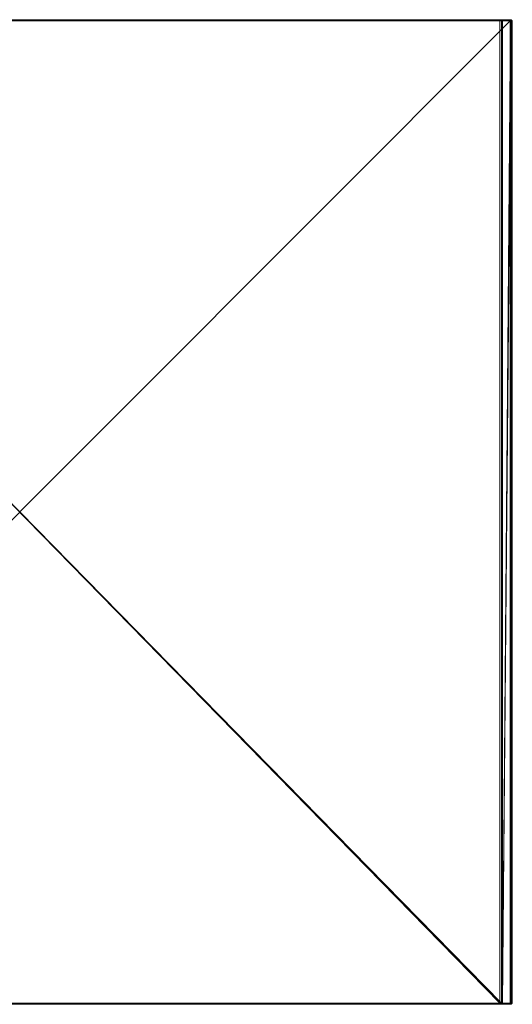
# Model space of a CAD drawing. Units: metres. Extents: x -2.346 to -1.446, y 0.538 to 1.438.
# Drawn here: x -1.896 to -1.446, y 0.538 to 1.438 of the extents above; entities that cross this region are included whole.
import ezdxf

# ---------------------------------------------------------------- set-up
doc = ezdxf.new("R2010")
doc.units = ezdxf.units.M
doc.header["$MEASUREMENT"] = 0
for name, color, linetype in [('1', 7, 'Continuous'), ('Mobilier 2D', 7, 'Continuous'), ('Mobilier 3D', 7, 'Continuous')]:
    doc.layers.add(name, color=color, linetype=linetype)

# ---------------------------------------------------------------- blocks, each defined once
blk = doc.blocks.new('anytime')
at = {"layer": 'Mobilier 2D', "color": 8, "linetype": 'Continuous', "lineweight": 0}
for p, q in [((-0.001, 0.899), (0.899, 0.899)), ((0.899, 0.899), (0.899, 0.001)), ((0.899, 0.001), (-0.001, 0.001))]:
    blk.add_line(p, q, dxfattribs=at)
at = {"layer": '1', "color": 0, "linetype": 'Continuous', "lineweight": 0}
mesh = blk.add_polyface(dxfattribs=at)
corners = [(0.8976, 0.899, 0.005), (-0.0004, 0.899, 0.005), (-0.0004, 0.001, 0.005), (0.8976, 0.001, 0.005), (-0.0004, 0.899, 0), (-0.0004, 0.001, 0), (0.8976, 0.899, 0), (0.8976, 0.001, 0)]
mesh.append_faces([[corners[k] for k in face] for face in [(0, 1, 2, 3), (1, 4, 5, 2), (4, 6, 7, 5), (6, 0, 3, 7), (0, 6, 4, 1), (3, 2, 5, 7)]], dxfattribs={"vtx0": -1, "vtx1": -1, "vtx2": -1, "vtx3": -1, "color": 0})
at = {"layer": 'Mobilier 3D', "color": 14, "linetype": 'Continuous', "lineweight": 0}
mesh = blk.add_polyface(dxfattribs=at)
corners = [(0.00141, 0.9, 0.294), (0.001, 0.899, 0.295), (0.89659, 0.9, 0.294)]
mesh.append_faces([[corners[k] for k in face] for face in [(0, 1, 2)]], dxfattribs={"color": 14})
mesh = blk.add_polyface(dxfattribs=at)
corners = [(0.89659, 0.9, 0.294), (0.001, 0.899, 0.295), (0.897, 0.899, 0.295)]
mesh.append_faces([[corners[k] for k in face] for face in [(0, 1, 2)]], dxfattribs={"color": 14})
mesh = blk.add_polyface(dxfattribs=at)
corners = [(0.89659, 0.9, 0.294), (0.008, 0.9, 0.286), (0.00141, 0.9, 0.294)]
mesh.append_faces([[corners[k] for k in face] for face in [(0, 1, 2)]], dxfattribs={"color": 14})
mesh = blk.add_polyface(dxfattribs=at)
corners = [(0.89659, 0.9, 0.294), (0.89, 0.9, 0.286), (0.008, 0.9, 0.286)]
mesh.append_faces([[corners[k] for k in face] for face in [(0, 1, 2)]], dxfattribs={"color": 14})
mesh = blk.add_polyface(dxfattribs=at)
corners = [(0.89, 0.9, 0.286), (0.889, 0.899, 0.285), (0.008, 0.9, 0.286)]
mesh.append_faces([[corners[k] for k in face] for face in [(0, 1, 2)]], dxfattribs={"color": 14})
mesh = blk.add_polyface(dxfattribs=at)
corners = [(0.008, 0.9, 0.286), (0.889, 0.899, 0.285), (0.009, 0.899, 0.285)]
mesh.append_faces([[corners[k] for k in face] for face in [(0, 1, 2)]], dxfattribs={"color": 14})
mesh = blk.add_polyface(dxfattribs=at)
corners = [(0.889, 0.899, 0.285), (0.889, 0.001, 0.285), (0.89, 0.9, 0.286)]
mesh.append_faces([[corners[k] for k in face] for face in [(0, 1, 2)]], dxfattribs={"color": 14})
mesh = blk.add_polyface(dxfattribs=at)
corners = [(0.89, 0.9, 0.286), (0.889, 0.001, 0.285), (0.89, 0, 0.286)]
mesh.append_faces([[corners[k] for k in face] for face in [(0, 1, 2)]], dxfattribs={"color": 14})
mesh = blk.add_polyface(dxfattribs=at)
corners = [(0.89, 0.9, 0.006), (0.889, 0.899, 0.006), (0.89, 0.9, 0.286)]
mesh.append_faces([[corners[k] for k in face] for face in [(0, 1, 2)]], dxfattribs={"color": 14})
mesh = blk.add_polyface(dxfattribs=at)
corners = [(0.89, 0.9, 0.286), (0.889, 0.899, 0.006), (0.889, 0.899, 0.285)]
mesh.append_faces([[corners[k] for k in face] for face in [(0, 1, 2)]], dxfattribs={"color": 14})
mesh = blk.add_polyface(dxfattribs=at)
corners = [(0.89, 0.9, 0.006), (0.89, 0.899, 0.005), (0.889, 0.899, 0.006)]
mesh.append_faces([[corners[k] for k in face] for face in [(0, 1, 2)]], dxfattribs={"color": 14})
mesh = blk.add_polyface(dxfattribs=at)
corners = [(0.89, 0.9, 0.286), (0.89, 0, 0.286), (0.889, 0.899, 0.285)]
mesh.append_faces([[corners[k] for k in face] for face in [(0, 1, 2)]], dxfattribs={"color": 14})
mesh = blk.add_polyface(dxfattribs=at)
corners = [(0.89, 0.9, 0.286), (0.89, 0, 0.286), (0.89729, 0.9, 0.29329)]
mesh.append_faces([[corners[k] for k in face] for face in [(0, 1, 2)]], dxfattribs={"color": 14})
mesh = blk.add_polyface(dxfattribs=at)
corners = [(0.89729, 0.9, 0.29329), (0.89, 0, 0.286), (0.898, 0.899, 0.294)]
mesh.append_faces([[corners[k] for k in face] for face in [(0, 1, 2)]], dxfattribs={"color": 14})
mesh = blk.add_polyface(dxfattribs=at)
corners = [(0.898, 0.9, 0.006), (0.89, 0.9, 0.006), (0.898, 0.9, 0.29259)]
mesh.append_faces([[corners[k] for k in face] for face in [(0, 1, 2)]], dxfattribs={"color": 14})
mesh = blk.add_polyface(dxfattribs=at)
corners = [(0.898, 0.9, 0.29259), (0.89, 0.9, 0.006), (0.89, 0.9, 0.286)]
mesh.append_faces([[corners[k] for k in face] for face in [(0, 1, 2)]], dxfattribs={"color": 14})
mesh = blk.add_polyface(dxfattribs=at)
corners = [(0.898, 0.9, 0.29259), (0.89, 0.9, 0.286), (0.89729, 0.9, 0.29329)]
mesh.append_faces([[corners[k] for k in face] for face in [(0, 1, 2)]], dxfattribs={"color": 14})
mesh = blk.add_polyface(dxfattribs=at)
corners = [(0.89, 0.899, 0.005), (0.89, 0.9, 0.006), (0.898, 0.899, 0.005)]
mesh.append_faces([[corners[k] for k in face] for face in [(0, 1, 2)]], dxfattribs={"color": 14})
mesh = blk.add_polyface(dxfattribs=at)
corners = [(0.898, 0.899, 0.005), (0.89, 0.9, 0.006), (0.898, 0.9, 0.006)]
mesh.append_faces([[corners[k] for k in face] for face in [(0, 1, 2)]], dxfattribs={"color": 14})
mesh = blk.add_polyface(dxfattribs=at)
corners = [(0.89729, 0.9, 0.29329), (0.898, 0.899, 0.294), (0.89, 0.9, 0.286)]
mesh.append_faces([[corners[k] for k in face] for face in [(0, 1, 2)]], dxfattribs={"color": 14})
mesh = blk.add_polyface(dxfattribs=at)
corners = [(0.89, 0.9, 0.286), (0.898, 0.899, 0.294), (0.89, 0, 0.286)]
mesh.append_faces([[corners[k] for k in face] for face in [(0, 1, 2)]], dxfattribs={"color": 14})
mesh = blk.add_polyface(dxfattribs=at)
corners = [(0.89729, 0.9, 0.29329), (0.89, 0.9, 0.286), (0.89659, 0.9, 0.294)]
mesh.append_faces([[corners[k] for k in face] for face in [(0, 1, 2)]], dxfattribs={"color": 14})
mesh = blk.add_polyface(dxfattribs=at)
corners = [(0.89659, 0.9, 0.294), (0.897, 0.899, 0.295), (0.89729, 0.9, 0.29329)]
mesh.append_faces([[corners[k] for k in face] for face in [(0, 1, 2)]], dxfattribs={"color": 14})
mesh = blk.add_polyface(dxfattribs=at)
corners = [(0.89729, 0.9, 0.29329), (0.897, 0.899, 0.295), (0.898, 0.899, 0.294)]
mesh.append_faces([[corners[k] for k in face] for face in [(0, 1, 2)]], dxfattribs={"color": 14})
mesh = blk.add_polyface(dxfattribs=at)
corners = [(0.898, 0.899, 0.294), (0.898, 0.9, 0.29259), (0.89729, 0.9, 0.29329)]
mesh.append_faces([[corners[k] for k in face] for face in [(0, 1, 2)]], dxfattribs={"color": 14})
mesh = blk.add_polyface(dxfattribs=at)
corners = [(0.899, 0.899, 0.293), (0.898, 0.9, 0.29259), (0.898, 0.899, 0.294)]
mesh.append_faces([[corners[k] for k in face] for face in [(0, 1, 2)]], dxfattribs={"color": 14})
mesh = blk.add_polyface(dxfattribs=at)
corners = [(0.899, 0.899, 0.006), (0.898, 0.9, 0.006), (0.899, 0.899, 0.293)]
mesh.append_faces([[corners[k] for k in face] for face in [(0, 1, 2)]], dxfattribs={"color": 14})
mesh = blk.add_polyface(dxfattribs=at)
corners = [(0.899, 0.899, 0.293), (0.898, 0.9, 0.006), (0.898, 0.9, 0.29259)]
mesh.append_faces([[corners[k] for k in face] for face in [(0, 1, 2)]], dxfattribs={"color": 14})
mesh = blk.add_polyface(dxfattribs=at)
corners = [(0.899, 0.899, 0.006), (0.898, 0.899, 0.005), (0.898, 0.9, 0.006)]
mesh.append_faces([[corners[k] for k in face] for face in [(0, 1, 2)]], dxfattribs={"color": 14})
at = {"layer": 'Mobilier 3D', "color": 3, "linetype": 'Continuous', "lineweight": 0}
mesh = blk.add_polyface(dxfattribs=at)
corners = [(0.8976, 0.899, 0.005), (-0.0004, 0.899, 0.005), (-0.0004, 0.899, 0), (0.8976, 0.899, 0), (0.8976, 0.001, 0.005), (-0.0004, 0.001, 0.005), (-0.0004, 0.001, 0), (0.8976, 0.001, 0)]
mesh.append_faces([[corners[k] for k in face] for face in [(0, 1, 2, 3), (0, 4, 5, 1), (1, 5, 6, 2), (2, 6, 7, 3), (3, 7, 4, 0), (5, 4, 7, 6)]], dxfattribs={"color": 3})
at = {"layer": 'Mobilier 3D', "color": 14, "linetype": 'Continuous', "lineweight": 0}
mesh = blk.add_polyface(dxfattribs=at)
corners = [(0.001, 0.899, 0.295), (0.001, 0.001, 0.295), (0.897, 0.899, 0.295)]
mesh.append_faces([[corners[k] for k in face] for face in [(0, 1, 2)]], dxfattribs={"color": 14})
mesh = blk.add_polyface(dxfattribs=at)
corners = [(0.897, 0.899, 0.295), (0.001, 0.001, 0.295), (0.897, 0.001, 0.295)]
mesh.append_faces([[corners[k] for k in face] for face in [(0, 1, 2)]], dxfattribs={"color": 14})
mesh = blk.add_polyface(dxfattribs=at)
corners = [(0.889, 0.899, 0.285), (0.889, 0.001, 0.285), (0.009, 0.899, 0.285)]
mesh.append_faces([[corners[k] for k in face] for face in [(0, 1, 2)]], dxfattribs={"color": 14})
mesh = blk.add_polyface(dxfattribs=at)
corners = [(0.009, 0.899, 0.285), (0.889, 0.001, 0.285), (0.009, 0.001, 0.285)]
mesh.append_faces([[corners[k] for k in face] for face in [(0, 1, 2)]], dxfattribs={"color": 14})
at = {"layer": 'Mobilier 3D', "color": 3, "linetype": 'Continuous', "lineweight": 0}
mesh = blk.add_polyface(dxfattribs=at)
corners = [(0.0096, 0.899, 0.0432), (0.8876, 0.899, 0.0432), (0.0096, 0.899, 0.005)]
mesh.append_faces([[corners[k] for k in face] for face in [(0, 1, 2)]], dxfattribs={"color": 3})
mesh = blk.add_polyface(dxfattribs=at)
corners = [(0.0096, 0.899, 0.005), (0.8876, 0.899, 0.0432), (0.8876, 0.899, 0.005)]
mesh.append_faces([[corners[k] for k in face] for face in [(0, 1, 2)]], dxfattribs={"color": 3})
mesh = blk.add_polyface(dxfattribs=at)
corners = [(0.0096, 0.001, 0.0432), (0.8876, 0.001, 0.0432), (0.0096, 0.899, 0.0432)]
mesh.append_faces([[corners[k] for k in face] for face in [(0, 1, 2)]], dxfattribs={"color": 3})
mesh = blk.add_polyface(dxfattribs=at)
corners = [(0.0096, 0.899, 0.0432), (0.8876, 0.001, 0.0432), (0.8876, 0.899, 0.0432)]
mesh.append_faces([[corners[k] for k in face] for face in [(0, 1, 2)]], dxfattribs={"color": 3})
mesh = blk.add_polyface(dxfattribs=at)
corners = [(0.8876, 0.879, 0.01), (0.8876, 0.899, 0.005), (0.8876, 0.899, 0.0432)]
mesh.append_faces([[corners[k] for k in face] for face in [(0, 1, 2)]], dxfattribs={"color": 3})
mesh = blk.add_polyface(dxfattribs=at)
corners = [(0.8876, 0.879, 0.01), (0.8876, 0.899, 0.0432), (0.8876, 0.021, 0.01)]
mesh.append_faces([[corners[k] for k in face] for face in [(0, 1, 2)]], dxfattribs={"color": 3})
mesh = blk.add_polyface(dxfattribs=at)
corners = [(0.8876, 0.021, 0.01), (0.8876, 0.899, 0.0432), (0.8876, 0.001, 0.0432)]
mesh.append_faces([[corners[k] for k in face] for face in [(0, 1, 2)]], dxfattribs={"color": 3})
at = {"layer": 'Mobilier 3D', "color": 14, "linetype": 'Continuous', "lineweight": 0}
mesh = blk.add_polyface(dxfattribs=at)
corners = [(0.889, 0.001, 0.285), (0.889, 0.899, 0.285), (0.889, 0.001, 0.006)]
mesh.append_faces([[corners[k] for k in face] for face in [(0, 1, 2)]], dxfattribs={"color": 14})
mesh = blk.add_polyface(dxfattribs=at)
corners = [(0.889, 0.001, 0.006), (0.889, 0.899, 0.285), (0.889, 0.899, 0.006)]
mesh.append_faces([[corners[k] for k in face] for face in [(0, 1, 2)]], dxfattribs={"color": 14})
mesh = blk.add_polyface(dxfattribs=at)
corners = [(0.889, 0.899, 0.006), (0.89, 0.899, 0.005), (0.889, 0.001, 0.006)]
mesh.append_faces([[corners[k] for k in face] for face in [(0, 1, 2)]], dxfattribs={"color": 14})
mesh = blk.add_polyface(dxfattribs=at)
corners = [(0.889, 0.001, 0.006), (0.89, 0.899, 0.005), (0.89, 0.001, 0.005)]
mesh.append_faces([[corners[k] for k in face] for face in [(0, 1, 2)]], dxfattribs={"color": 14})
mesh = blk.add_polyface(dxfattribs=at)
corners = [(0.889, 0.899, 0.285), (0.89, 0, 0.286), (0.889, 0.001, 0.285)]
mesh.append_faces([[corners[k] for k in face] for face in [(0, 1, 2)]], dxfattribs={"color": 14})
mesh = blk.add_polyface(dxfattribs=at)
corners = [(0.89, 0, 0.286), (0.898, 0.001, 0.294), (0.898, 0.899, 0.294)]
mesh.append_faces([[corners[k] for k in face] for face in [(0, 1, 2)]], dxfattribs={"color": 14})
mesh = blk.add_polyface(dxfattribs=at)
corners = [(0.89, 0.899, 0.005), (0.898, 0.899, 0.005), (0.89, 0.001, 0.005)]
mesh.append_faces([[corners[k] for k in face] for face in [(0, 1, 2)]], dxfattribs={"color": 14})
mesh = blk.add_polyface(dxfattribs=at)
corners = [(0.89, 0.001, 0.005), (0.898, 0.899, 0.005), (0.898, 0.001, 0.005)]
mesh.append_faces([[corners[k] for k in face] for face in [(0, 1, 2)]], dxfattribs={"color": 14})
mesh = blk.add_polyface(dxfattribs=at)
corners = [(0.898, 0.899, 0.294), (0.89729, 0, 0.29329), (0.89, 0, 0.286)]
mesh.append_faces([[corners[k] for k in face] for face in [(0, 1, 2)]], dxfattribs={"color": 14})
mesh = blk.add_polyface(dxfattribs=at)
corners = [(0.897, 0.899, 0.295), (0.897, 0.001, 0.295), (0.898, 0.899, 0.294)]
mesh.append_faces([[corners[k] for k in face] for face in [(0, 1, 2)]], dxfattribs={"color": 14})
mesh = blk.add_polyface(dxfattribs=at)
corners = [(0.898, 0.899, 0.294), (0.897, 0.001, 0.295), (0.898, 0.001, 0.294)]
mesh.append_faces([[corners[k] for k in face] for face in [(0, 1, 2)]], dxfattribs={"color": 14})
mesh = blk.add_polyface(dxfattribs=at)
corners = [(0.898, 0.001, 0.294), (0.89729, 0, 0.29329), (0.898, 0.899, 0.294)]
mesh.append_faces([[corners[k] for k in face] for face in [(0, 1, 2)]], dxfattribs={"color": 14})
mesh = blk.add_polyface(dxfattribs=at)
corners = [(0.898, 0.899, 0.294), (0.898, 0.001, 0.294), (0.899, 0.899, 0.293)]
mesh.append_faces([[corners[k] for k in face] for face in [(0, 1, 2)]], dxfattribs={"color": 14})
mesh = blk.add_polyface(dxfattribs=at)
corners = [(0.899, 0.899, 0.293), (0.898, 0.001, 0.294), (0.899, 0.001, 0.293)]
mesh.append_faces([[corners[k] for k in face] for face in [(0, 1, 2)]], dxfattribs={"color": 14})
mesh = blk.add_polyface(dxfattribs=at)
corners = [(0.899, 0.001, 0.006), (0.898, 0.001, 0.005), (0.899, 0.899, 0.006)]
mesh.append_faces([[corners[k] for k in face] for face in [(0, 1, 2)]], dxfattribs={"color": 14})
mesh = blk.add_polyface(dxfattribs=at)
corners = [(0.899, 0.899, 0.006), (0.898, 0.001, 0.005), (0.898, 0.899, 0.005)]
mesh.append_faces([[corners[k] for k in face] for face in [(0, 1, 2)]], dxfattribs={"color": 14})
mesh = blk.add_polyface(dxfattribs=at)
corners = [(0.899, 0.899, 0.293), (0.899, 0.001, 0.293), (0.899, 0.899, 0.006)]
mesh.append_faces([[corners[k] for k in face] for face in [(0, 1, 2)]], dxfattribs={"color": 14})
mesh = blk.add_polyface(dxfattribs=at)
corners = [(0.899, 0.899, 0.006), (0.899, 0.001, 0.293), (0.899, 0.001, 0.006)]
mesh.append_faces([[corners[k] for k in face] for face in [(0, 1, 2)]], dxfattribs={"color": 14})
at = {"layer": 'Mobilier 3D', "color": 3, "linetype": 'Continuous', "lineweight": 0}
mesh = blk.add_polyface(dxfattribs=at)
corners = [(0.8876, 0.021, 0.01), (0.8876, 0.001, 0.0432), (0.8876, 0.021, 0.005)]
mesh.append_faces([[corners[k] for k in face] for face in [(0, 1, 2)]], dxfattribs={"color": 3})
mesh = blk.add_polyface(dxfattribs=at)
corners = [(0.8876, 0.021, 0.005), (0.8876, 0.001, 0.0432), (0.8876, 0.001, 0.005)]
mesh.append_faces([[corners[k] for k in face] for face in [(0, 1, 2)]], dxfattribs={"color": 3})
at = {"layer": 'Mobilier 3D', "color": 14, "linetype": 'Continuous', "lineweight": 0}
mesh = blk.add_polyface(dxfattribs=at)
corners = [(0.001, 0.001, 0.295), (0.00141, 0, 0.294), (0.897, 0.001, 0.295)]
mesh.append_faces([[corners[k] for k in face] for face in [(0, 1, 2)]], dxfattribs={"color": 14})
mesh = blk.add_polyface(dxfattribs=at)
corners = [(0.897, 0.001, 0.295), (0.00141, 0, 0.294), (0.89659, 0, 0.294)]
mesh.append_faces([[corners[k] for k in face] for face in [(0, 1, 2)]], dxfattribs={"color": 14})
mesh = blk.add_polyface(dxfattribs=at)
corners = [(0.00141, 0, 0.294), (0.008, 0, 0.286), (0.89, 0, 0.286)]
mesh.append_faces([[corners[k] for k in face] for face in [(0, 1, 2)]], dxfattribs={"color": 14})
mesh = blk.add_polyface(dxfattribs=at)
corners = [(0.00141, 0, 0.294), (0.89, 0, 0.286), (0.89659, 0, 0.294)]
mesh.append_faces([[corners[k] for k in face] for face in [(0, 1, 2)]], dxfattribs={"color": 14})
mesh = blk.add_polyface(dxfattribs=at)
corners = [(0.009, 0.001, 0.285), (0.89, 0, 0.286), (0.008, 0, 0.286)]
mesh.append_faces([[corners[k] for k in face] for face in [(0, 1, 2)]], dxfattribs={"color": 14})
mesh = blk.add_polyface(dxfattribs=at)
corners = [(0.889, 0.001, 0.285), (0.89, 0, 0.286), (0.009, 0.001, 0.285)]
mesh.append_faces([[corners[k] for k in face] for face in [(0, 1, 2)]], dxfattribs={"color": 14})
at = {"layer": 'Mobilier 3D', "color": 3, "linetype": 'Continuous', "lineweight": 0}
mesh = blk.add_polyface(dxfattribs=at)
corners = [(0.8876, 0.001, 0.0432), (0.0096, 0.001, 0.0432), (0.8876, 0.001, 0.005)]
mesh.append_faces([[corners[k] for k in face] for face in [(0, 1, 2)]], dxfattribs={"color": 3})
mesh = blk.add_polyface(dxfattribs=at)
corners = [(0.8876, 0.001, 0.005), (0.0096, 0.001, 0.0432), (0.0096, 0.001, 0.005)]
mesh.append_faces([[corners[k] for k in face] for face in [(0, 1, 2)]], dxfattribs={"color": 3})
at = {"layer": 'Mobilier 3D', "color": 14, "linetype": 'Continuous', "lineweight": 0}
mesh = blk.add_polyface(dxfattribs=at)
corners = [(0.889, 0.001, 0.006), (0.89, 0, 0.006), (0.889, 0.001, 0.285)]
mesh.append_faces([[corners[k] for k in face] for face in [(0, 1, 2)]], dxfattribs={"color": 14})
mesh = blk.add_polyface(dxfattribs=at)
corners = [(0.889, 0.001, 0.285), (0.89, 0, 0.006), (0.89, 0, 0.286)]
mesh.append_faces([[corners[k] for k in face] for face in [(0, 1, 2)]], dxfattribs={"color": 14})
mesh = blk.add_polyface(dxfattribs=at)
corners = [(0.89, 0, 0.006), (0.889, 0.001, 0.006), (0.89, 0.001, 0.005)]
mesh.append_faces([[corners[k] for k in face] for face in [(0, 1, 2)]], dxfattribs={"color": 14})
mesh = blk.add_polyface(dxfattribs=at)
corners = [(0.89729, 0, 0.29329), (0.898, 0.001, 0.294), (0.89, 0, 0.286)]
mesh.append_faces([[corners[k] for k in face] for face in [(0, 1, 2)]], dxfattribs={"color": 14})
mesh = blk.add_polyface(dxfattribs=at)
corners = [(0.89, 0, 0.006), (0.89, 0.001, 0.005), (0.898, 0, 0.006)]
mesh.append_faces([[corners[k] for k in face] for face in [(0, 1, 2)]], dxfattribs={"color": 14})
mesh = blk.add_polyface(dxfattribs=at)
corners = [(0.898, 0, 0.006), (0.89, 0.001, 0.005), (0.898, 0.001, 0.005)]
mesh.append_faces([[corners[k] for k in face] for face in [(0, 1, 2)]], dxfattribs={"color": 14})
mesh = blk.add_polyface(dxfattribs=at)
corners = [(0.89, 0, 0.006), (0.898, 0, 0.006), (0.89, 0, 0.286)]
mesh.append_faces([[corners[k] for k in face] for face in [(0, 1, 2)]], dxfattribs={"color": 14})
mesh = blk.add_polyface(dxfattribs=at)
corners = [(0.89, 0, 0.286), (0.898, 0, 0.006), (0.898, 0, 0.29259)]
mesh.append_faces([[corners[k] for k in face] for face in [(0, 1, 2)]], dxfattribs={"color": 14})
mesh = blk.add_polyface(dxfattribs=at)
corners = [(0.89, 0, 0.286), (0.898, 0, 0.29259), (0.89729, 0, 0.29329)]
mesh.append_faces([[corners[k] for k in face] for face in [(0, 1, 2)]], dxfattribs={"color": 14})
mesh = blk.add_polyface(dxfattribs=at)
corners = [(0.89659, 0, 0.294), (0.89, 0, 0.286), (0.89729, 0, 0.29329)]
mesh.append_faces([[corners[k] for k in face] for face in [(0, 1, 2)]], dxfattribs={"color": 14})
mesh = blk.add_polyface(dxfattribs=at)
corners = [(0.897, 0.001, 0.295), (0.89659, 0, 0.294), (0.898, 0.001, 0.294)]
mesh.append_faces([[corners[k] for k in face] for face in [(0, 1, 2)]], dxfattribs={"color": 14})
mesh = blk.add_polyface(dxfattribs=at)
corners = [(0.898, 0.001, 0.294), (0.89659, 0, 0.294), (0.89729, 0, 0.29329)]
mesh.append_faces([[corners[k] for k in face] for face in [(0, 1, 2)]], dxfattribs={"color": 14})
mesh = blk.add_polyface(dxfattribs=at)
corners = [(0.898, 0, 0.29259), (0.899, 0.001, 0.293), (0.89729, 0, 0.29329)]
mesh.append_faces([[corners[k] for k in face] for face in [(0, 1, 2)]], dxfattribs={"color": 14})
mesh = blk.add_polyface(dxfattribs=at)
corners = [(0.89729, 0, 0.29329), (0.899, 0.001, 0.293), (0.898, 0.001, 0.294)]
mesh.append_faces([[corners[k] for k in face] for face in [(0, 1, 2)]], dxfattribs={"color": 14})
mesh = blk.add_polyface(dxfattribs=at)
corners = [(0.898, 0, 0.006), (0.899, 0.001, 0.006), (0.898, 0, 0.29259)]
mesh.append_faces([[corners[k] for k in face] for face in [(0, 1, 2)]], dxfattribs={"color": 14})
mesh = blk.add_polyface(dxfattribs=at)
corners = [(0.898, 0, 0.29259), (0.899, 0.001, 0.006), (0.899, 0.001, 0.293)]
mesh.append_faces([[corners[k] for k in face] for face in [(0, 1, 2)]], dxfattribs={"color": 14})
mesh = blk.add_polyface(dxfattribs=at)
corners = [(0.899, 0.001, 0.006), (0.898, 0, 0.006), (0.898, 0.001, 0.005)]
mesh.append_faces([[corners[k] for k in face] for face in [(0, 1, 2)]], dxfattribs={"color": 14})

msp = doc.modelspace()

# ---------------------------------------------------------------- block references
msp.add_blockref('anytime', (-2.34511, 0.5375))

doc.saveas('drawing.dxf')
